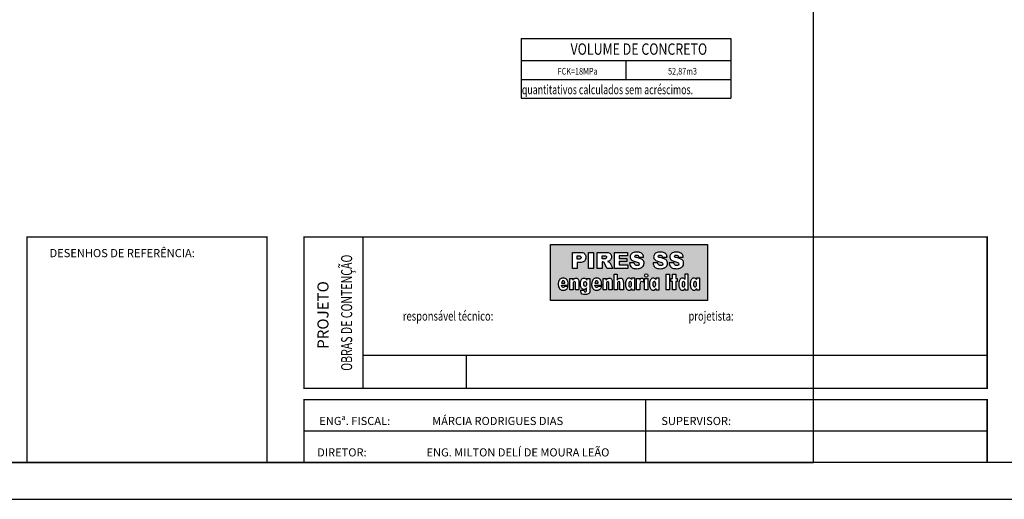
# Model space of a CAD drawing. Extents: x 185921 to 186947, y 1673567 to 1674945.
# Drawn here: x 186501 to 186768, y 1674351 to 1674481 of the extents above; entities that cross this region are included whole.
import ezdxf
from ezdxf.enums import TextEntityAlignment as Align

# ---------------------------------------------------------------- set-up
doc = ezdxf.new("R2010")
doc.units = 0
doc.header["$LTSCALE"] = 5
doc.header["$MEASUREMENT"] = 0
doc.layers.get('0').update_dxf_attribs({"linetype": 'CONTINUOUS'})
for name, color, linetype in [('GRD', 7, 'CONTINUOUS'), ('PIRESSS', 7, 'CONTINUOUS'), ('SELO', 7, 'CONTINUOUS'), ('TEXTO', 10, 'CONTINUOUS')]:
    doc.layers.add(name, color=color, linetype=linetype)
doc.styles.add('M1', font='romans.shx', dxfattribs={"width": 0.8, "height": 3})
doc.styles.add('ROMANS', font='romans.shx', dxfattribs={"width": 0.75, "height": 3})

# ---------------------------------------------------------------- blocks, each defined once
blk = doc.blocks.new('PIRESSS-SELO')
at = {"layer": 'PIRESSS'}
h = blk.add_hatch(color=256, dxfattribs=at)
h.paths.add_polyline_path([(94.4, 33.74), (0, 33.74), (0, 0), (94.4, 0)])
h.paths.add_polyline_path([(80.12, 22.54), (80.08, 21.99), (79.96, 21.43), (79.6, 20.8), (79.29, 20.41), (78.89, 20.05), (78.42, 19.73), (78.18, 19.65), (77.75, 19.46), (77.23, 19.34), (76.68, 19.26), (75.89, 19.22), (75.18, 19.26), (74, 19.42), (73.48, 19.58), (73.05, 19.77), (72.69, 20.01), (72.49, 20.17), (72.14, 20.6), (71.86, 21.04), (71.66, 21.51), (71.51, 22.06), (71.4, 22.74), (74.27, 22.74), (74.39, 22.14), (74.63, 21.71), (75.02, 21.35), (75.5, 21.16), (75.93, 21.12), (76.52, 21.2), (76.92, 21.43), (77.23, 21.87), (77.27, 22.1), (77.08, 22.58), (76.92, 22.78), (76.6, 22.97), (76.09, 23.17), (74.75, 23.49), (73.64, 23.88), (73.17, 24.12), (72.65, 24.51), (72.26, 24.91), (71.98, 25.34), (71.82, 25.86), (71.78, 26.33), (71.86, 26.88), (72.02, 27.4), (72.22, 27.75), (72.57, 28.15), (72.97, 28.5), (73.48, 28.78), (73.96, 28.94), (74.43, 29.06), (75.02, 29.14), (75.85, 29.18), (76.52, 29.14), (77.12, 29.06), (77.67, 28.94), (78.14, 28.78), (78.54, 28.54), (79.05, 28.15), (79.37, 27.75), (79.6, 27.28), (79.76, 26.73), (79.82, 26.13), (77.04, 26.13), (76.84, 26.69), (76.56, 27.08), (76.13, 27.32), (75.58, 27.36), (74.98, 27.28), (74.79, 27.16), (74.55, 26.69), (74.75, 26.21), (75.14, 26.02), (75.73, 25.86), (76.44, 25.7), (77.08, 25.54), (77.59, 25.38), (78.06, 25.23), (78.54, 25.03), (79.05, 24.71), (79.45, 24.36), (79.76, 23.96), (80, 23.45), (80.12, 22.93)], flags=16)
h.paths.add_polyline_path([(82.92, 16.02), (82.92, 6.42), (80.91, 6.42), (80.91, 7.27), (80.71, 6.97), (80.43, 6.66), (80.32, 6.58), (79.96, 6.38), (79.37, 6.26), (78.93, 6.34), (78.54, 6.46), (78.22, 6.7), (77.91, 7.05), (77.75, 7.37), (77.55, 7.8), (77.39, 8.28), (77.27, 8.79), (77.2, 9.34), (77.2, 9.98), (77.2, 10.61), (77.27, 11.2), (77.39, 11.71), (77.55, 12.15), (77.75, 12.54), (78.1, 12.98), (78.42, 13.25), (78.81, 13.45), (79.21, 13.53), (79.37, 13.53), (79.8, 13.49), (80.24, 13.33), (80.59, 13.06), (80.91, 12.7), (80.91, 16.02)], flags=16)
h.paths.add_polyline_path([(86.16, 13.53), (86.32, 13.53), (86.76, 13.49), (87.19, 13.33), (87.55, 13.06), (87.86, 12.7), (87.86, 13.45), (89.88, 13.45), (89.88, 6.42), (87.86, 6.42), (87.86, 7.27), (87.66, 6.97), (87.39, 6.66), (87.27, 6.58), (86.91, 6.38), (86.32, 6.26), (85.89, 6.34), (85.49, 6.46), (85.18, 6.7), (84.86, 7.05), (84.7, 7.37), (84.5, 7.8), (84.35, 8.28), (84.23, 8.79), (84.15, 9.34), (84.15, 9.98), (84.15, 10.61), (84.23, 11.2), (84.35, 11.71), (84.5, 12.15), (84.7, 12.54), (85.06, 12.98), (85.37, 13.25), (85.77, 13.45)], flags=16)
h.paths.add_polyline_path([(86.95, 11.56), (87.27, 11.48), (87.59, 11.16), (87.82, 10.53), (87.86, 9.94), (87.86, 9.58), (87.78, 9.03), (87.59, 8.63), (87.35, 8.36), (86.95, 8.24), (86.68, 8.28), (86.28, 8.75), (86.16, 9.23), (86.12, 9.86), (86.12, 10.21), (86.2, 10.77), (86.36, 11.16), (86.56, 11.4)], flags=0)
h.paths.add_polyline_path([(75.38, 16.02), (75.38, 13.37), (76.29, 13.37), (76.29, 11.44), (75.38, 11.44), (75.38, 6.42), (73.37, 6.42), (73.37, 11.44), (72.45, 11.44), (72.45, 13.37), (73.37, 13.37), (73.37, 16.02)], flags=16)
h.paths.add_polyline_path([(80.32, 11.48), (80.63, 11.16), (80.87, 10.53), (80.91, 9.94), (80.91, 9.58), (80.83, 9.03), (80.63, 8.63), (80.4, 8.36), (80, 8.24), (79.72, 8.28), (79.33, 8.75), (79.21, 9.23), (79.17, 9.86), (79.17, 10.21), (79.25, 10.77), (79.41, 11.16), (79.6, 11.4), (80, 11.56)], flags=0)
h.paths.add_polyline_path([(70.44, 22.54), (70.4, 21.99), (70.28, 21.43), (69.93, 20.8), (69.61, 20.41), (69.22, 20.05), (68.74, 19.73), (68.5, 19.65), (68.07, 19.46), (67.56, 19.34), (67, 19.26), (66.21, 19.22), (65.5, 19.26), (64.32, 19.42), (63.8, 19.58), (63.37, 19.77), (63.01, 20.01), (62.82, 20.17), (62.46, 20.6), (62.18, 21.04), (61.99, 21.51), (61.83, 22.06), (61.72, 22.74), (64.59, 22.74), (64.71, 22.14), (64.95, 21.71), (65.34, 21.35), (65.82, 21.16), (66.25, 21.12), (66.84, 21.2), (67.24, 21.43), (67.56, 21.87), (67.6, 22.1), (67.4, 22.58), (67.24, 22.78), (66.92, 22.97), (66.41, 23.17), (65.07, 23.49), (63.96, 23.88), (63.49, 24.12), (62.97, 24.51), (62.58, 24.91), (62.3, 25.34), (62.14, 25.86), (62.1, 26.33), (62.18, 26.88), (62.34, 27.4), (62.54, 27.75), (62.89, 28.15), (63.29, 28.5), (63.8, 28.78), (64.28, 28.94), (64.75, 29.06), (65.34, 29.14), (66.17, 29.18), (66.84, 29.14), (67.44, 29.06), (67.99, 28.94), (68.46, 28.78), (68.86, 28.54), (69.37, 28.15), (69.69, 27.75), (69.93, 27.28), (70.08, 26.73), (70.14, 26.13), (67.36, 26.13), (67.16, 26.69), (66.88, 27.08), (66.45, 27.32), (65.9, 27.36), (65.3, 27.28), (65.11, 27.16), (64.87, 26.69), (65.07, 26.21), (65.46, 26.02), (66.05, 25.86), (66.77, 25.7), (67.4, 25.54), (67.91, 25.38), (68.39, 25.23), (68.86, 25.03), (69.37, 24.71), (69.77, 24.36), (70.08, 23.96), (70.32, 23.45), (70.44, 22.93)], flags=16)
h.paths.add_polyline_path([(71.7, 16.02), (71.7, 6.42), (69.69, 6.42), (69.69, 16.02)], flags=16)
h.paths.add_polyline_path([(65.34, 13.45), (65.34, 6.42), (63.33, 6.42), (63.33, 7.27), (63.13, 6.97), (62.85, 6.66), (62.74, 6.58), (62.38, 6.38), (61.79, 6.26), (61.35, 6.34), (60.96, 6.46), (60.64, 6.7), (60.33, 7.05), (60.17, 7.37), (59.97, 7.8), (59.81, 8.28), (59.69, 8.79), (59.62, 9.34), (59.62, 9.98), (59.62, 10.61), (59.69, 11.2), (59.81, 11.71), (59.97, 12.15), (60.17, 12.54), (60.52, 12.98), (60.84, 13.25), (61.24, 13.45), (61.63, 13.53), (61.79, 13.53), (62.22, 13.49), (62.66, 13.33), (63.01, 13.06), (63.33, 12.7), (63.33, 13.45)], flags=16)
h.paths.add_polyline_path([(63.05, 11.16), (63.29, 10.53), (63.33, 9.94), (63.33, 9.58), (63.25, 9.03), (63.05, 8.63), (62.82, 8.36), (62.42, 8.24), (62.14, 8.28), (61.75, 8.75), (61.63, 9.23), (61.59, 9.86), (61.59, 10.21), (61.67, 10.77), (61.83, 11.16), (62.03, 11.4), (62.42, 11.56), (62.74, 11.48)], flags=0)
h.paths.add_polyline_path([(58.65, 15.11, -1), (56.64, 15.11, -1)], flags=16)
h.paths.add_polyline_path([(58.65, 13.37), (58.65, 6.42), (56.64, 6.42), (56.64, 13.37)], flags=16)
h.paths.add_polyline_path([(56.3, 22.54), (56.26, 21.99), (56.14, 21.43), (55.78, 20.8), (55.47, 20.41), (55.07, 20.05), (54.6, 19.73), (54.36, 19.65), (53.93, 19.46), (53.41, 19.34), (52.86, 19.26), (52.07, 19.22), (51.36, 19.26), (50.17, 19.42), (49.66, 19.58), (49.23, 19.77), (48.87, 20.01), (48.67, 20.17), (48.32, 20.6), (48.04, 21.04), (47.84, 21.51), (47.68, 22.06), (47.58, 22.74), (50.45, 22.74), (50.57, 22.14), (50.81, 21.71), (51.2, 21.35), (51.67, 21.16), (52.11, 21.12), (52.7, 21.2), (53.1, 21.43), (53.41, 21.87), (53.45, 22.1), (53.26, 22.58), (53.1, 22.78), (52.78, 22.97), (52.27, 23.17), (50.92, 23.49), (49.82, 23.88), (49.34, 24.12), (48.83, 24.51), (48.44, 24.91), (48.16, 25.34), (48, 25.86), (47.96, 26.33), (48.04, 26.88), (48.2, 27.4), (48.4, 27.75), (48.75, 28.15), (49.15, 28.5), (49.66, 28.78), (50.13, 28.94), (50.61, 29.06), (51.2, 29.14), (52.03, 29.18), (52.7, 29.14), (53.29, 29.06), (53.85, 28.94), (54.32, 28.78), (54.72, 28.54), (55.23, 28.15), (55.55, 27.75), (55.78, 27.28), (55.94, 26.73), (56, 26.13), (53.22, 26.13), (53.02, 26.69), (52.74, 27.08), (52.31, 27.32), (51.75, 27.36), (51.16, 27.28), (50.96, 27.16), (50.73, 26.69), (50.92, 26.21), (51.32, 26.02), (51.91, 25.86), (52.62, 25.7), (53.26, 25.54), (53.77, 25.38), (54.24, 25.23), (54.72, 25.03), (55.23, 24.71), (55.63, 24.36), (55.94, 23.96), (56.18, 23.45), (56.3, 22.93)], flags=16)
h.paths.add_polyline_path([(55.9, 13.18), (55.9, 11.05), (54.72, 11.48), (54.36, 11.32), (54.12, 11.04), (54.01, 10.69), (53.89, 10.21), (53.85, 9.66), (53.81, 8.75), (53.81, 6.42), (51.79, 6.42), (51.79, 13.37), (53.69, 13.37), (53.69, 12.23), (53.93, 12.78), (54.24, 13.25), (54.6, 13.49), (54.95, 13.53), (55.31, 13.49)], flags=16)
h.paths.add_polyline_path([(50.85, 13.45), (50.85, 6.42), (48.83, 6.42), (48.83, 7.27), (48.63, 6.97), (48.36, 6.66), (48.24, 6.58), (47.88, 6.38), (47.29, 6.26), (46.86, 6.34), (46.46, 6.46), (46.14, 6.7), (45.83, 7.05), (45.67, 7.37), (45.47, 7.8), (45.31, 8.28), (45.2, 8.79), (45.12, 9.34), (45.12, 9.98), (45.12, 10.61), (45.2, 11.2), (45.31, 11.71), (45.47, 12.15), (45.67, 12.54), (46.03, 12.98), (46.34, 13.25), (46.74, 13.45), (47.13, 13.53), (47.29, 13.53), (47.72, 13.49), (48.16, 13.33), (48.51, 13.06), (48.83, 12.7), (48.83, 13.45)], flags=16)
h.paths.add_polyline_path([(48.79, 10.53), (48.83, 9.94), (48.83, 9.58), (48.75, 9.03), (48.55, 8.63), (48.32, 8.36), (47.92, 8.24), (47.65, 8.28), (47.25, 8.75), (47.13, 9.23), (47.09, 9.86), (47.09, 10.21), (47.17, 10.77), (47.33, 11.16), (47.53, 11.4), (47.92, 11.56), (48.24, 11.48), (48.55, 11.16)], flags=0)
h.paths.add_polyline_path([(46.54, 21.59), (46.54, 19.42), (38.44, 19.42), (38.44, 28.98), (46.38, 28.98), (46.38, 26.96), (41.44, 26.96), (41.44, 25.42), (46.03, 25.42), (46.03, 23.45), (41.44, 23.45), (41.44, 21.59)], flags=16)
h.paths.add_polyline_path([(43.73, 12.03), (43.81, 11.48), (43.85, 10.85), (43.85, 6.42), (41.84, 6.42), (41.84, 10.25), (41.8, 10.88), (41.68, 11.2), (41.32, 11.44), (40.77, 11.32), (40.57, 11.08), (40.42, 10.69), (40.34, 10.13), (40.34, 6.42), (38.36, 6.42), (38.36, 16.02), (40.22, 16.02), (40.22, 12.27), (40.81, 13.06), (41.05, 13.25), (41.4, 13.41), (41.84, 13.53), (42.08, 13.53), (42.55, 13.49), (42.9, 13.33), (43.26, 13.06), (43.38, 12.9), (43.58, 12.5)], flags=16)
h.paths.add_polyline_path([(37.53, 19.42), (34.17, 19.42), (32.59, 22.34), (32.24, 22.85), (32.04, 23.05), (31.57, 23.29), (31.05, 23.29), (31.05, 19.42), (28.09, 19.42), (28.09, 28.98), (33.7, 28.98), (34.29, 28.94), (34.81, 28.86), (35.64, 28.54), (36.03, 28.19), (36.31, 27.87), (36.54, 27.44), (36.7, 26.92), (36.74, 26.33), (36.7, 25.74), (36.54, 25.23), (36.39, 24.95), (36.07, 24.51), (35.68, 24.16), (35.48, 24), (35, 23.8), (34.41, 23.64), (35, 23.41), (35.2, 23.29), (35.56, 22.93), (36.03, 22.3), (36.07, 22.18)], flags=16)
h.paths.add_polyline_path([(37.06, 12.03), (37.14, 11.48), (37.18, 10.85), (37.18, 6.42), (35.16, 6.42), (35.16, 10.25), (35.12, 10.88), (35, 11.2), (34.65, 11.44), (34.09, 11.32), (33.9, 11.08), (33.74, 10.69), (33.66, 10.13), (33.66, 6.42), (31.69, 6.42), (31.69, 13.37), (33.54, 13.37), (33.54, 12.27), (34.13, 13.06), (34.37, 13.25), (34.73, 13.41), (35.16, 13.53), (35.4, 13.53), (35.87, 13.49), (36.23, 13.33), (36.58, 13.06), (36.7, 12.9), (36.9, 12.5)], flags=16)
h.paths.add_polyline_path([(33.78, 26.09), (33.58, 25.54), (33.11, 25.23), (32.79, 25.19), (32.32, 25.11), (31.05, 25.11), (31.05, 27.04), (32.44, 27.04), (33.07, 27), (33.46, 26.81), (33.62, 26.61)], flags=0)
h.paths.add_polyline_path([(30.62, 11.32), (30.7, 10.85), (30.78, 10.25), (30.82, 9.26), (26.79, 9.26), (26.91, 8.67), (27.06, 8.28), (27.38, 7.96), (27.81, 7.84), (28.37, 8.04), (28.72, 8.47), (30.83, 8.47), (30.42, 7.72), (30.18, 7.29), (29.87, 6.97), (29.59, 6.74), (29.28, 6.54), (28.92, 6.42), (28.52, 6.34), (28.05, 6.26), (27.77, 6.26), (27.3, 6.3), (26.87, 6.38), (26.47, 6.5), (26.15, 6.66), (25.8, 6.93), (25.48, 7.29), (25.25, 7.76), (24.97, 8.36), (24.85, 8.87), (24.77, 9.42), (24.77, 9.9), (24.81, 10.49), (24.89, 11), (25.01, 11.52), (25.21, 11.99), (25.44, 12.39), (25.56, 12.54), (25.84, 12.86), (26.15, 13.1), (26.55, 13.29), (26.94, 13.45), (27.38, 13.53), (27.7, 13.53), (28.21, 13.53), (28.64, 13.45), (29.04, 13.33), (29.47, 13.1), (29.83, 12.78), (30.14, 12.43), (30.38, 11.99), (30.46, 11.79)], flags=16)
h.paths.add_polyline_path([(28.68, 11.12), (28.76, 10.53), (26.79, 10.53), (26.87, 11), (27.1, 11.56), (27.38, 11.87), (27.77, 11.95), (28.13, 11.91), (28.49, 11.56)], flags=0)
h.paths.add_polyline_path([(25.92, 19.42), (22.95, 19.42), (22.95, 28.98), (25.92, 28.98)], flags=16)
h.paths.add_polyline_path([(23.78, 13.37), (23.78, 6.5), (23.74, 5.95), (23.59, 5.27), (23.39, 4.76), (23.11, 4.37), (22.72, 4.01), (22.32, 3.81), (21.77, 3.69), (21.37, 3.62), (20.39, 3.62), (19.91, 3.69), (19.16, 3.93), (18.89, 4.13), (18.49, 4.64), (18.33, 5.08), (18.21, 5.59), (18.21, 5.91), (18.21, 6.26), (20.03, 6.26), (20.35, 5.51), (20.74, 5.31), (20.94, 5.27), (21.33, 5.39), (21.57, 5.59), (21.73, 5.99), (21.77, 6.62), (21.77, 7.72), (21.45, 7.29), (21.18, 7.05), (20.82, 6.82), (20.43, 6.74), (20.19, 6.7), (19.79, 6.78), (19.44, 6.89), (19.08, 7.17), (18.77, 7.49), (18.53, 7.92), (18.33, 8.36), (18.17, 8.83), (18.1, 9.38), (18.06, 9.98), (18.06, 10.21), (18.1, 10.85), (18.17, 11.4), (18.29, 11.91), (18.45, 12.35), (18.65, 12.7), (18.96, 13.06), (19.28, 13.29), (19.68, 13.45), (20.07, 13.53), (20.62, 13.49), (21.02, 13.37), (21.18, 13.25), (21.49, 12.98), (21.81, 12.58), (21.93, 12.35), (21.93, 13.37)], flags=16)
h.paths.add_polyline_path([(21.3, 26.05), (21.26, 25.46), (21.14, 24.91), (20.94, 24.43), (20.62, 24), (20.43, 23.76), (20.07, 23.49), (19.64, 23.29), (19.12, 23.09), (18.57, 23.01), (17.94, 22.97), (16.12, 22.97), (16.12, 19.42), (13.16, 19.42), (13.16, 28.98), (18.1, 28.98), (18.73, 28.98), (19.28, 28.86), (19.79, 28.7), (20.23, 28.46), (20.51, 28.23), (20.82, 27.83), (21.06, 27.4), (21.22, 26.88), (21.3, 26.29)], flags=16)
edge = h.paths.add_edge_path(flags=0)
edge.add_ellipse((20.92, 10.06), major_axis=(0.02, -1.54), ratio=0.555602, start_angle=0, end_angle=360)
h.paths.add_polyline_path([(18.41, 25.98), (18.37, 25.66), (18.06, 25.19), (17.5, 24.95), (16.87, 24.91), (16.12, 24.91), (16.12, 27.04), (17.15, 27.04), (17.74, 26.96), (18.1, 26.73), (18.29, 26.49)], flags=0)
h.paths.add_polyline_path([(16.99, 12.03), (17.07, 11.48), (17.11, 10.85), (17.11, 6.42), (15.09, 6.42), (15.09, 10.25), (15.05, 10.88), (14.93, 11.2), (14.58, 11.44), (14.03, 11.32), (13.83, 11.08), (13.67, 10.69), (13.59, 10.13), (13.59, 6.42), (11.62, 6.42), (11.62, 13.37), (13.47, 13.37), (13.47, 12.27), (14.07, 13.06), (14.3, 13.25), (14.66, 13.41), (15.09, 13.53), (15.33, 13.53), (15.8, 13.49), (16.16, 13.33), (16.52, 13.06), (16.63, 12.9), (16.83, 12.5)], flags=16)
h.paths.add_polyline_path([(10.59, 10.85), (10.67, 10.25), (10.71, 9.26), (6.68, 9.26), (6.8, 8.67), (6.95, 8.28), (7.27, 7.96), (7.71, 7.84), (8.26, 8.04), (8.61, 8.47), (10.72, 8.47), (10.31, 7.72), (10.08, 7.29), (9.76, 6.97), (9.48, 6.74), (9.17, 6.54), (8.81, 6.42), (8.42, 6.34), (7.94, 6.26), (7.67, 6.26), (7.19, 6.3), (6.76, 6.38), (6.36, 6.5), (6.05, 6.66), (5.69, 6.93), (5.37, 7.29), (5.14, 7.76), (4.86, 8.36), (4.74, 8.87), (4.66, 9.42), (4.66, 9.9), (4.7, 10.49), (4.78, 11), (4.9, 11.52), (5.1, 11.99), (5.34, 12.39), (5.45, 12.54), (5.73, 12.86), (6.05, 13.1), (6.44, 13.29), (6.84, 13.45), (7.27, 13.53), (7.59, 13.53), (8.1, 13.53), (8.54, 13.45), (8.93, 13.33), (9.36, 13.1), (9.72, 12.78), (10.04, 12.43), (10.27, 11.99), (10.35, 11.79), (10.51, 11.32)], flags=16)
h.paths.add_polyline_path([(8.57, 11.12), (8.65, 10.53), (6.68, 10.53), (6.76, 11), (6.99, 11.56), (7.27, 11.87), (7.67, 11.95), (8.02, 11.91), (8.38, 11.56)], flags=0)
for points in [[(0, 33.74), (94.4, 33.74), (94.4, 0), (0, 0), (0, 33.74)], [(31.05, 25.11), (31.05, 27.04), (32.44, 27.04), (33.07, 27), (33.46, 26.81), (33.62, 26.61), (33.78, 26.09), (33.58, 25.54), (33.11, 25.23), (32.79, 25.19), (32.32, 25.11), (31.05, 25.11)], [(56.64, 13.37), (58.65, 13.37), (58.65, 6.42), (56.64, 6.42), (56.64, 13.37)]]:
    blk.add_lwpolyline(points, dxfattribs=at)
for points in [[(13.16, 19.42), (13.16, 28.98), (18.1, 28.98), (18.73, 28.98), (19.28, 28.86), (19.79, 28.7), (20.23, 28.46), (20.51, 28.23), (20.82, 27.83), (21.06, 27.4), (21.22, 26.88), (21.3, 26.29), (21.3, 26.05), (21.26, 25.46), (21.14, 24.91), (20.94, 24.43), (20.62, 24), (20.43, 23.76), (20.07, 23.49), (19.64, 23.29), (19.12, 23.09), (18.57, 23.01), (17.94, 22.97), (16.12, 22.97), (16.12, 19.42)], [(16.12, 24.91), (16.12, 27.04), (17.15, 27.04), (17.74, 26.96), (18.1, 26.73), (18.29, 26.49), (18.41, 25.98), (18.37, 25.66), (18.06, 25.19), (17.5, 24.95), (16.87, 24.91)], [(22.95, 19.42), (22.95, 28.98), (25.92, 28.98), (25.92, 19.42)], [(28.09, 19.42), (28.09, 28.98), (33.7, 28.98), (34.29, 28.94), (34.81, 28.86), (35.64, 28.54), (36.03, 28.19), (36.31, 27.87), (36.54, 27.44), (36.7, 26.92), (36.74, 26.33), (36.7, 25.74), (36.54, 25.23), (36.39, 24.95), (36.07, 24.51), (35.68, 24.16), (35.48, 24), (35, 23.8), (34.41, 23.64), (35, 23.41), (35.2, 23.29), (35.56, 22.93), (36.03, 22.3), (36.07, 22.18), (37.53, 19.42), (34.17, 19.42), (32.59, 22.34), (32.24, 22.85), (32.04, 23.05), (31.57, 23.29), (31.05, 23.29), (31.05, 19.42)], [(38.44, 28.98), (46.38, 28.98), (46.38, 26.96), (41.44, 26.96), (41.44, 25.42), (46.03, 25.42), (46.03, 23.45), (41.44, 23.45), (41.44, 21.59), (46.54, 21.59), (46.54, 19.42), (38.44, 19.42)], [(47.58, 22.74), (47.68, 22.06), (47.84, 21.51), (48.04, 21.04), (48.32, 20.6), (48.67, 20.17), (48.87, 20.01), (49.23, 19.77), (49.66, 19.58), (50.17, 19.42), (51.36, 19.26), (52.07, 19.22), (52.86, 19.26), (53.41, 19.34), (53.93, 19.46), (54.36, 19.65), (54.6, 19.73), (55.07, 20.05), (55.47, 20.41), (55.78, 20.8), (56.14, 21.43), (56.26, 21.99), (56.3, 22.54), (56.3, 22.93), (56.18, 23.45), (55.94, 23.96), (55.63, 24.36), (55.23, 24.71), (54.72, 25.03), (54.24, 25.23), (53.77, 25.38), (53.26, 25.54), (52.62, 25.7), (51.91, 25.86), (51.32, 26.02), (50.92, 26.21), (50.73, 26.69), (50.96, 27.16), (51.16, 27.28), (51.75, 27.36), (52.31, 27.32), (52.74, 27.08), (53.02, 26.69), (53.22, 26.13), (56, 26.13), (55.94, 26.73), (55.78, 27.28), (55.55, 27.75), (55.23, 28.15), (54.72, 28.54), (54.32, 28.78), (53.85, 28.94), (53.29, 29.06), (52.7, 29.14), (52.03, 29.18), (51.2, 29.14), (50.61, 29.06), (50.13, 28.94), (49.66, 28.78), (49.15, 28.5), (48.75, 28.15), (48.4, 27.75), (48.2, 27.4), (48.04, 26.88), (47.96, 26.33), (48, 25.86), (48.16, 25.34), (48.44, 24.91), (48.83, 24.51), (49.34, 24.12), (49.82, 23.88), (50.92, 23.49), (52.27, 23.17), (52.78, 22.97), (53.1, 22.78), (53.26, 22.58), (53.45, 22.1), (53.41, 21.87), (53.1, 21.43), (52.7, 21.2), (52.11, 21.12), (51.67, 21.16), (51.2, 21.35), (50.81, 21.71), (50.57, 22.14), (50.45, 22.74)], [(61.72, 22.74), (61.83, 22.06), (61.99, 21.51), (62.18, 21.04), (62.46, 20.6), (62.82, 20.17), (63.01, 20.01), (63.37, 19.77), (63.8, 19.58), (64.32, 19.42), (65.5, 19.26), (66.21, 19.22), (67, 19.26), (67.56, 19.34), (68.07, 19.46), (68.5, 19.65), (68.74, 19.73), (69.22, 20.05), (69.61, 20.41), (69.93, 20.8), (70.28, 21.43), (70.4, 21.99), (70.44, 22.54), (70.44, 22.93), (70.32, 23.45), (70.08, 23.96), (69.77, 24.36), (69.37, 24.71), (68.86, 25.03), (68.39, 25.23), (67.91, 25.38), (67.4, 25.54), (66.77, 25.7), (66.05, 25.86), (65.46, 26.02), (65.07, 26.21), (64.87, 26.69), (65.11, 27.16), (65.3, 27.28), (65.9, 27.36), (66.45, 27.32), (66.88, 27.08), (67.16, 26.69), (67.36, 26.13), (70.14, 26.13), (70.08, 26.73), (69.93, 27.28), (69.69, 27.75), (69.37, 28.15), (68.86, 28.54), (68.46, 28.78), (67.99, 28.94), (67.44, 29.06), (66.84, 29.14), (66.17, 29.18), (65.34, 29.14), (64.75, 29.06), (64.28, 28.94), (63.8, 28.78), (63.29, 28.5), (62.89, 28.15), (62.54, 27.75), (62.34, 27.4), (62.18, 26.88), (62.1, 26.33), (62.14, 25.86), (62.3, 25.34), (62.58, 24.91), (62.97, 24.51), (63.49, 24.12), (63.96, 23.88), (65.07, 23.49), (66.41, 23.17), (66.92, 22.97), (67.24, 22.78), (67.4, 22.58), (67.6, 22.1), (67.56, 21.87), (67.24, 21.43), (66.84, 21.2), (66.25, 21.12), (65.82, 21.16), (65.34, 21.35), (64.95, 21.71), (64.71, 22.14), (64.59, 22.74)], [(71.4, 22.74), (71.51, 22.06), (71.66, 21.51), (71.86, 21.04), (72.14, 20.6), (72.49, 20.17), (72.69, 20.01), (73.05, 19.77), (73.48, 19.58), (74, 19.42), (75.18, 19.26), (75.89, 19.22), (76.68, 19.26), (77.23, 19.34), (77.75, 19.46), (78.18, 19.65), (78.42, 19.73), (78.89, 20.05), (79.29, 20.41), (79.6, 20.8), (79.96, 21.43), (80.08, 21.99), (80.12, 22.54), (80.12, 22.93), (80, 23.45), (79.76, 23.96), (79.45, 24.36), (79.05, 24.71), (78.54, 25.03), (78.06, 25.23), (77.59, 25.38), (77.08, 25.54), (76.44, 25.7), (75.73, 25.86), (75.14, 26.02), (74.75, 26.21), (74.55, 26.69), (74.79, 27.16), (74.98, 27.28), (75.58, 27.36), (76.13, 27.32), (76.56, 27.08), (76.84, 26.69), (77.04, 26.13), (79.82, 26.13), (79.76, 26.73), (79.6, 27.28), (79.37, 27.75), (79.05, 28.15), (78.54, 28.54), (78.14, 28.78), (77.67, 28.94), (77.12, 29.06), (76.52, 29.14), (75.85, 29.18), (75.02, 29.14), (74.43, 29.06), (73.96, 28.94), (73.48, 28.78), (72.97, 28.5), (72.57, 28.15), (72.22, 27.75), (72.02, 27.4), (71.86, 26.88), (71.78, 26.33), (71.82, 25.86), (71.98, 25.34), (72.26, 24.91), (72.65, 24.51), (73.17, 24.12), (73.64, 23.88), (74.75, 23.49), (76.09, 23.17), (76.6, 22.97), (76.92, 22.78), (77.08, 22.58), (77.27, 22.1), (77.23, 21.87), (76.92, 21.43), (76.52, 21.2), (75.93, 21.12), (75.5, 21.16), (75.02, 21.35), (74.63, 21.71), (74.39, 22.14), (74.27, 22.74)], [(10.72, 8.47), (8.61, 8.47), (8.26, 8.04), (7.71, 7.84), (7.27, 7.96), (6.95, 8.28), (6.8, 8.67), (6.68, 9.26), (10.71, 9.26), (10.67, 10.25), (10.59, 10.85), (10.51, 11.32), (10.35, 11.79), (10.27, 11.99), (10.04, 12.43), (9.72, 12.78), (9.36, 13.1), (8.93, 13.33), (8.54, 13.45), (8.1, 13.53), (7.59, 13.53), (7.27, 13.53), (6.84, 13.45), (6.44, 13.29), (6.05, 13.1), (5.73, 12.86), (5.45, 12.54), (5.34, 12.39), (5.1, 11.99), (4.9, 11.52), (4.78, 11), (4.7, 10.49), (4.66, 9.9), (4.66, 9.42), (4.74, 8.87), (4.86, 8.36), (5.14, 7.76), (5.37, 7.29), (5.69, 6.93), (6.05, 6.66), (6.36, 6.5), (6.76, 6.38), (7.19, 6.3), (7.67, 6.26), (7.94, 6.26), (8.42, 6.34), (8.42, 6.34), (8.81, 6.42), (9.17, 6.54), (9.48, 6.74), (9.76, 6.97), (10.08, 7.29), (10.31, 7.72)], [(6.68, 10.53), (8.65, 10.53), (8.57, 11.12), (8.38, 11.56), (8.02, 11.91), (7.67, 11.95), (7.27, 11.87), (6.99, 11.56), (6.76, 11)], [(11.62, 13.37), (13.47, 13.37), (13.47, 12.27), (14.07, 13.06), (14.3, 13.25), (14.66, 13.41), (15.09, 13.53), (15.33, 13.53), (15.8, 13.49), (16.16, 13.33), (16.52, 13.06), (16.63, 12.9), (16.83, 12.5), (16.99, 12.03), (17.07, 11.48), (17.11, 10.85), (17.11, 6.42), (15.09, 6.42), (15.09, 10.25), (15.05, 10.88), (14.93, 11.2), (14.58, 11.44), (14.03, 11.32), (13.83, 11.08), (13.67, 10.69), (13.59, 10.13), (13.59, 6.42), (11.62, 6.42)], [(21.77, 7.72), (21.45, 7.29), (21.18, 7.05), (20.82, 6.82), (20.43, 6.74), (20.19, 6.7), (19.79, 6.78), (19.44, 6.89), (19.08, 7.17), (18.77, 7.49), (18.53, 7.92), (18.33, 8.36), (18.17, 8.83), (18.1, 9.38), (18.06, 9.98), (18.06, 10.21), (18.1, 10.85), (18.17, 11.4), (18.29, 11.91), (18.45, 12.35), (18.65, 12.7), (18.96, 13.06), (19.28, 13.29), (19.68, 13.45), (20.07, 13.53), (20.62, 13.49), (21.02, 13.37), (21.18, 13.25), (21.49, 12.98), (21.81, 12.58), (21.93, 12.35), (21.93, 13.37), (23.78, 13.37), (23.78, 6.5), (23.74, 5.95), (23.59, 5.27), (23.39, 4.76), (23.11, 4.37), (22.72, 4.01), (22.32, 3.81), (21.77, 3.69), (21.37, 3.62), (20.39, 3.62), (19.91, 3.69), (19.16, 3.93), (18.89, 4.13), (18.49, 4.64), (18.33, 5.08), (18.21, 5.59), (18.21, 5.91), (18.21, 6.26), (20.03, 6.26), (20.35, 5.51), (20.74, 5.31), (20.94, 5.27), (21.33, 5.39), (21.57, 5.59), (21.73, 5.99), (21.77, 6.62)], [(30.83, 8.47), (28.72, 8.47), (28.37, 8.04), (27.81, 7.84), (27.38, 7.96), (27.06, 8.28), (26.91, 8.67), (26.79, 9.26), (30.82, 9.26), (30.78, 10.25), (30.7, 10.85), (30.62, 11.32), (30.46, 11.79), (30.38, 11.99), (30.14, 12.43), (29.83, 12.78), (29.47, 13.1), (29.04, 13.33), (28.64, 13.45), (28.21, 13.53), (27.7, 13.53), (27.38, 13.53), (26.94, 13.45), (26.55, 13.29), (26.15, 13.1), (25.84, 12.86), (25.56, 12.54), (25.44, 12.39), (25.21, 11.99), (25.01, 11.52), (24.89, 11), (24.81, 10.49), (24.77, 9.9), (24.77, 9.42), (24.85, 8.87), (24.97, 8.36), (25.25, 7.76), (25.48, 7.29), (25.8, 6.93), (26.15, 6.66), (26.47, 6.5), (26.87, 6.38), (27.3, 6.3), (27.77, 6.26), (28.05, 6.26), (28.52, 6.34), (28.52, 6.34), (28.92, 6.42), (29.28, 6.54), (29.59, 6.74), (29.87, 6.97), (30.18, 7.29), (30.42, 7.72)], [(26.79, 10.53), (28.76, 10.53), (28.68, 11.12), (28.49, 11.56), (28.13, 11.91), (27.77, 11.95), (27.38, 11.87), (27.1, 11.56), (26.87, 11)], [(31.69, 13.37), (33.54, 13.37), (33.54, 12.27), (34.13, 13.06), (34.37, 13.25), (34.73, 13.41), (35.16, 13.53), (35.4, 13.53), (35.87, 13.49), (36.23, 13.33), (36.58, 13.06), (36.7, 12.9), (36.9, 12.5), (37.06, 12.03), (37.14, 11.48), (37.18, 10.85), (37.18, 6.42), (35.16, 6.42), (35.16, 10.25), (35.12, 10.88), (35, 11.2), (34.65, 11.44), (34.09, 11.32), (33.9, 11.08), (33.74, 10.69), (33.66, 10.13), (33.66, 6.42), (31.69, 6.42)], [(38.36, 16.02), (40.22, 16.02), (40.22, 12.27), (40.81, 13.06), (41.05, 13.25), (41.4, 13.41), (41.84, 13.53), (42.08, 13.53), (42.55, 13.49), (42.9, 13.33), (43.26, 13.06), (43.38, 12.9), (43.58, 12.5), (43.73, 12.03), (43.81, 11.48), (43.85, 10.85), (43.85, 6.42), (41.84, 6.42), (41.84, 10.25), (41.8, 10.88), (41.68, 11.2), (41.32, 11.44), (40.77, 11.32), (40.57, 11.08), (40.42, 10.69), (40.34, 10.13), (40.34, 6.42), (38.36, 6.42)], [(50.85, 13.45), (48.83, 13.45), (48.83, 12.7), (48.51, 13.06), (48.16, 13.33), (47.72, 13.49), (47.29, 13.53), (47.13, 13.53), (46.74, 13.45), (46.34, 13.25), (46.03, 12.98), (45.67, 12.54), (45.47, 12.15), (45.31, 11.71), (45.2, 11.2), (45.12, 10.61), (45.12, 9.98), (45.12, 9.34), (45.2, 8.79), (45.31, 8.28), (45.47, 7.8), (45.67, 7.37), (45.83, 7.05), (46.14, 6.7), (46.46, 6.46), (46.86, 6.34), (47.29, 6.26), (47.88, 6.38), (48.24, 6.58), (48.36, 6.66), (48.63, 6.97), (48.83, 7.27), (48.83, 6.42), (50.85, 6.42)], [(55.9, 11.05), (54.72, 11.48), (54.36, 11.32), (54.12, 11.04), (54.01, 10.69), (53.89, 10.21), (53.85, 9.66), (53.81, 8.75), (53.81, 6.42), (51.79, 6.42), (51.79, 13.37), (53.69, 13.37), (53.69, 12.23), (53.93, 12.78), (54.24, 13.25), (54.6, 13.49), (54.95, 13.53), (55.31, 13.49), (55.9, 13.18)], [(65.34, 13.45), (63.33, 13.45), (63.33, 12.7), (63.01, 13.06), (62.66, 13.33), (62.22, 13.49), (61.79, 13.53), (61.63, 13.53), (61.24, 13.45), (60.84, 13.25), (60.52, 12.98), (60.17, 12.54), (59.97, 12.15), (59.81, 11.71), (59.69, 11.2), (59.62, 10.61), (59.62, 9.98), (59.62, 9.34), (59.69, 8.79), (59.81, 8.28), (59.97, 7.8), (60.17, 7.37), (60.33, 7.05), (60.64, 6.7), (60.96, 6.46), (61.35, 6.34), (61.79, 6.26), (62.38, 6.38), (62.74, 6.58), (62.85, 6.66), (63.13, 6.97), (63.33, 7.27), (63.33, 6.42), (65.34, 6.42)], [(69.69, 16.02), (71.7, 16.02), (71.7, 6.42), (69.69, 6.42)], [(75.38, 13.37), (76.29, 13.37), (76.29, 11.44), (75.38, 11.44), (75.38, 6.42), (73.37, 6.42), (73.37, 11.44), (72.45, 11.44), (72.45, 13.37), (73.37, 13.37), (73.37, 16.02), (75.38, 16.02)], [(80.91, 7.27), (80.91, 6.42), (82.92, 6.42), (82.92, 16.02), (80.91, 16.02), (80.91, 12.7), (80.59, 13.06), (80.24, 13.33), (79.8, 13.49), (79.37, 13.53), (79.21, 13.53), (78.81, 13.45), (78.42, 13.25), (78.1, 12.98), (77.75, 12.54), (77.55, 12.15), (77.39, 11.71), (77.27, 11.2), (77.2, 10.61), (77.2, 9.98), (77.2, 9.34), (77.27, 8.79), (77.39, 8.28), (77.55, 7.8), (77.75, 7.37), (77.91, 7.05), (78.22, 6.7), (78.54, 6.46), (78.93, 6.34), (79.37, 6.26), (79.96, 6.38), (80.32, 6.58), (80.43, 6.66), (80.71, 6.97)], [(89.88, 13.45), (87.86, 13.45), (87.86, 12.7), (87.55, 13.06), (87.19, 13.33), (86.76, 13.49), (86.32, 13.53), (86.16, 13.53), (85.77, 13.45), (85.37, 13.25), (85.06, 12.98), (84.7, 12.54), (84.5, 12.15), (84.35, 11.71), (84.23, 11.2), (84.15, 10.61), (84.15, 9.98), (84.15, 9.34), (84.23, 8.79), (84.35, 8.28), (84.5, 7.8), (84.7, 7.37), (84.86, 7.05), (85.18, 6.7), (85.49, 6.46), (85.89, 6.34), (86.32, 6.26), (86.91, 6.38), (87.27, 6.58), (87.39, 6.66), (87.66, 6.97), (87.86, 7.27), (87.86, 6.42), (89.88, 6.42)], [(48.83, 9.94), (48.79, 10.53), (48.55, 11.16), (48.24, 11.48), (47.92, 11.56), (47.53, 11.4), (47.33, 11.16), (47.17, 10.77), (47.09, 10.21), (47.09, 9.86), (47.13, 9.23), (47.25, 8.75), (47.65, 8.28), (47.92, 8.24), (48.32, 8.36), (48.55, 8.63), (48.75, 9.03), (48.83, 9.58)], [(63.33, 9.94), (63.29, 10.53), (63.05, 11.16), (62.74, 11.48), (62.42, 11.56), (62.03, 11.4), (61.83, 11.16), (61.67, 10.77), (61.59, 10.21), (61.59, 9.86), (61.63, 9.23), (61.75, 8.75), (62.14, 8.28), (62.42, 8.24), (62.82, 8.36), (63.05, 8.63), (63.25, 9.03), (63.33, 9.58)], [(80.91, 9.94), (80.87, 10.53), (80.63, 11.16), (80.32, 11.48), (80, 11.56), (79.6, 11.4), (79.41, 11.16), (79.25, 10.77), (79.17, 10.21), (79.17, 9.86), (79.21, 9.23), (79.33, 8.75), (79.72, 8.28), (80, 8.24), (80.4, 8.36), (80.63, 8.63), (80.83, 9.03), (80.91, 9.58)], [(87.86, 9.94), (87.82, 10.53), (87.59, 11.16), (87.27, 11.48), (86.95, 11.56), (86.56, 11.4), (86.36, 11.16), (86.2, 10.77), (86.12, 10.21), (86.12, 9.86), (86.16, 9.23), (86.28, 8.75), (86.68, 8.28), (86.95, 8.24), (87.35, 8.36), (87.59, 8.63), (87.78, 9.03), (87.86, 9.58)]]:
    blk.add_lwpolyline(points, close=True, dxfattribs=at)
blk.add_circle((57.65, 15.11), 1.01, dxfattribs=at)
blk.add_ellipse((20.92, 10.06), major_axis=(0.02, -1.54), ratio=0.555602, dxfattribs=at)

msp = doc.modelspace()

# ---------------------------------------------------------------- linework, layer by layer
msp.add_lwpolyline([(185920.9926, 1674351.0866), (186946.9926, 1674351.0866), (186946.9926, 1674945.0866), (185920.9926, 1674945.0866)], close=True)
at = {"const_width": 0.35}
msp.add_lwpolyline([(185945.9926, 1674361.0866), (186936.9926, 1674361.0866), (186936.9926, 1674935.0866), (185945.9926, 1674935.0866)], close=True, dxfattribs=at)
at = {"linetype": 'BYBLOCK'}
msp.add_lwpolyline([(186330.9926, 1674361.0866), (186715.9926, 1674361.0866), (186715.9926, 1674638.0866), (186330.9926, 1674638.0866)], close=True, dxfattribs=at)
at = {"color": 10}
for points in [[(186636.7867, 1674475.8362), (186693.5423, 1674475.8362)], [(186636.7867, 1674475.8362), (186636.7867, 1674459.6015)], [(186693.5423, 1674475.8362), (186693.5423, 1674459.6015)], [(186636.7867, 1674469.8362), (186693.5423, 1674469.8362)], [(186665.1645, 1674469.8362), (186665.1645, 1674464.7189)], [(186636.7867, 1674464.7189), (186693.5423, 1674464.7189)], [(186636.7867, 1674459.6015), (186693.5423, 1674459.6015)]]:
    msp.add_lwpolyline(points, dxfattribs=at)
at = {"layer": 'SELO', "const_width": 0.37}
for points in [[(186502.9926, 1674361.0866), (186567.9926, 1674361.0866), (186567.9926, 1674422.0866), (186502.9926, 1674422.0866)], [(186577.9926, 1674422.0866), (186762.9926, 1674422.0866), (186762.9926, 1674381.0866), (186577.9926, 1674381.0866)], [(186577.9926, 1674361.0866), (186762.9926, 1674361.0866), (186762.9926, 1674378.0866), (186577.9926, 1674378.0866)]]:
    msp.add_lwpolyline(points, close=True, dxfattribs=at)
at = {"layer": 'SELO'}
for points in [[(186593.9926, 1674381.0866), (186593.9926, 1674422.0866)], [(186621.9926, 1674381.0866), (186621.9926, 1674390.0866)], [(186670.4926, 1674378.0866), (186670.4926, 1674361.0866)], [(186577.9926, 1674369.5866), (186762.9926, 1674369.5866)]]:
    msp.add_lwpolyline(points, dxfattribs=at)
at = {"layer": 'SELO', "const_width": 0.37}
msp.add_lwpolyline([(186762.9926, 1674390.0866), (186593.9926, 1674390.0866)], dxfattribs=at)

# ---------------------------------------------------------------- block references
at = {"layer": 'GRD', "color": 7, "xscale": 0.45, "yscale": 0.45, "zscale": 0.45}
msp.add_blockref('PIRESSS-SELO', (186644.7338, 1674404.8479), dxfattribs=at)

# ---------------------------------------------------------------- texts
at = {"layer": 'SELO', "style": 'ROMANS'}
for s, p in [('DESENHOS DE REFERÊNCIA:', (186528.7609, 1674416.6126)), ('ENGª. FISCAL:', (186591.7289, 1674371.1822)), ('MÁRCIA RODRIGUES DIAS', (186630.4324, 1674371.1822)), ('SUPERVISOR:', (186684.1986, 1674371.1822)), ('ENG. MILTON DELÍ DE MOURA LEÃO', (186635.9199, 1674362.6822)), ('DIRETOR:', (186588.2501, 1674362.6822))]:
    msp.add_text(s, height=2.2, dxfattribs=at).set_placement(p, align=Align.CENTER)
at = {"layer": 'SELO', "style": 'ROMANS', "width": 0.7}
msp.add_text('OBRAS DE CONTENÇÃO', height=3, rotation=90, dxfattribs=at).set_placement((186591.0287, 1674401.582), align=Align.CENTER)
at = {"layer": 'SELO', "style": 'ROMANS'}
msp.add_text('PROJETO ', height=3, rotation=90, dxfattribs=at).set_placement((186584.6289, 1674401.4255), align=Align.CENTER)
at = {"layer": 'SELO', "style": 'ROMANS', "width": 0.75}
for s, p in [('responsável técnico:', (186604.7508, 1674399.4336)), ('projetista:', (186682.0968, 1674399.4336))]:
    msp.add_text(s, height=2.5, dxfattribs=at).set_placement(p)
at = {"layer": 'TEXTO', "style": 'M1', "width": 0.8}
msp.add_text('VOLUME DE CONCRETO', height=3.078, dxfattribs=at).set_placement((186668.6707, 1674471.3885), align=Align.CENTER)
for s, p in [('FCK=18MPa', (186657.5018, 1674466.0286)), ('52,87m3', (186684.401, 1674466.0286))]:
    msp.add_text(s, height=1.8, dxfattribs=at).set_placement(p, align=Align.RIGHT)
at = {"layer": 'TEXTO', "style": 'M1', "width": 0.7}
msp.add_text('quantitativos calculados sem acréscimos.', height=2.5, dxfattribs=at).set_placement((186636.992, 1674460.7129, -230.9666))

doc.saveas('drawing.dxf')
